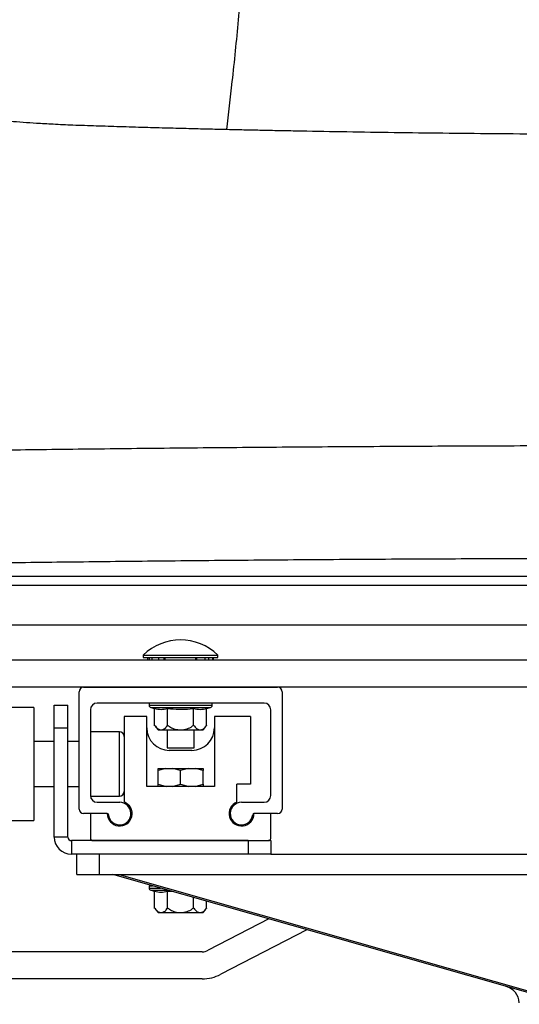
# Model space of a CAD drawing. Units: millimetres. Extents: x 0 to 297, y 0 to 210.
# Drawn here: x 35 to 41, y 118 to 129 of the extents above; entities that cross this region are included whole.
import ezdxf

# ---------------------------------------------------------------- set-up
doc = ezdxf.new("R2010")
doc.units = ezdxf.units.MM
doc.linetypes.add('SLD-Solid', pattern=[0])

msp = doc.modelspace()

# ---------------------------------------------------------------- linework, layer by layer
at = {"color": 7, "linetype": 'SLD-Solid', "lineweight": 25}
for p, q in [((53.356959, 122.550574), (32.731682, 122.550574)), ((53.356959, 122.450607), (32.731682, 122.450607)), ((34.969441, 122.012988), (51.118918, 122.012988)), ((36.60557, 121.679013), (36.60557, 121.652808)), ((36.60557, 121.679013), (37.01932, 121.679013)), ((37.01932, 121.679013), (37.43307, 121.679013)), ((37.43307, 121.652808), (37.43307, 121.679013)), ((54.24432, 121.622807), (31.84432, 121.622807)), ((36.60557, 121.652808), (37.43307, 121.652808)), ((36.65632, 121.622807), (36.65632, 121.652808)), ((36.674764, 121.622807), (36.674764, 121.652808)), ((36.704953, 121.622807), (36.704953, 121.652808)), ((36.778043, 121.622807), (36.778043, 121.652808)), ((36.83782, 121.622807), (36.83782, 121.652808)), ((36.8493, 121.622807), (36.8493, 121.652808)), ((37.189299, 121.622807), (37.189299, 121.652808)), ((37.20082, 121.622807), (37.20082, 121.652808)), ((37.290529, 121.622807), (37.290529, 121.652808)), ((37.333688, 121.622807), (37.333688, 121.652808)), ((37.374833, 121.622807), (37.374833, 121.652808)), ((37.38232, 121.622807), (37.38232, 121.652808)), ((54.24432, 121.322807), (31.84432, 121.322807)), ((35.89432, 119.972788), (35.89432, 121.272807)), ((35.94432, 121.322807), (38.09432, 121.322807)), ((38.14432, 121.272807), (38.14432, 119.972788)), ((35.619321, 121.122788), (35.76932, 121.122788)), ((35.619321, 120.872789), (35.619321, 121.122788)), ((35.76932, 120.872789), (35.76932, 121.122788)), ((37.94432, 121.147807), (36.09432, 121.147807)), ((36.66932, 121.147807), (36.66932, 121.123107)), ((37.36932, 121.123107), (37.36932, 121.147807)), ((35.39432, 121.097807), (34.069598, 121.097807)), ((35.39432, 121.097807), (35.39432, 119.847808)), ((36.019321, 121.072807), (36.019321, 120.122788)), ((36.688074, 121.0989), (36.730645, 121.087914)), ((36.730645, 120.896459), (36.730645, 121.087914)), ((36.874983, 120.896459), (36.874983, 121.087914)), ((37.163658, 120.896459), (37.163658, 121.087914)), ((37.307995, 121.087914), (37.350567, 121.0989)), ((37.307995, 120.896459), (37.307995, 121.087914)), ((38.01932, 120.122788), (38.01932, 121.072807)), ((36.64432, 120.997789), (36.393279, 120.997789)), ((36.393279, 120.997789), (36.393279, 120.051277)), ((36.64432, 120.222788), (36.64432, 120.997789)), ((37.39432, 120.997789), (37.39432, 120.222788)), ((37.793279, 120.997789), (37.39432, 120.997789)), ((37.793279, 120.997789), (37.793279, 120.247788)), ((35.619321, 119.662788), (35.619321, 120.872789)), ((35.619321, 120.872789), (35.76932, 120.872789)), ((35.76932, 119.662788), (35.76932, 120.872789)), ((36.34282, 120.828808), (36.019321, 120.828808)), ((36.730645, 120.896459), (36.733677, 120.899371)), ((36.733677, 120.899371), (36.733629, 120.899371)), ((37.265611, 120.847807), (36.77303, 120.847807)), ((36.86932, 120.847807), (36.86932, 120.652807)), ((36.871951, 120.899371), (36.874983, 120.896459)), ((36.874983, 120.896459), (36.881047, 120.899371)), ((37.157594, 120.899371), (37.163658, 120.896459)), ((37.163658, 120.896459), (37.16669, 120.899371)), ((37.16932, 120.652807), (37.16932, 120.847807)), ((37.304963, 120.899371), (37.305011, 120.899371)), ((37.304963, 120.899371), (37.307995, 120.896459)), ((35.619321, 120.722807), (35.39432, 120.722807)), ((35.89432, 120.722807), (35.76932, 120.722807)), ((36.39282, 120.778807), (36.39282, 120.166807)), ((36.86932, 120.652807), (37.01932, 120.652807)), ((37.14432, 120.622787), (36.89432, 120.622787)), ((37.01932, 120.652807), (37.16932, 120.652807)), ((36.856058, 120.422789), (36.76932, 120.400167)), ((36.76932, 120.422789), (36.856058, 120.422789)), ((36.76932, 120.250381), (36.76932, 120.400167)), ((36.856058, 120.422789), (36.932582, 120.422789)), ((37.01932, 120.400167), (36.932582, 120.422789)), ((36.932582, 120.422789), (37.106059, 120.422789)), ((37.106059, 120.422789), (37.01932, 120.400167)), ((37.01932, 120.250381), (37.01932, 120.400167)), ((37.106059, 120.422789), (37.182582, 120.422789)), ((37.26932, 120.400167), (37.182582, 120.422789)), ((37.182582, 120.422789), (37.26932, 120.422789)), ((37.26932, 120.250381), (37.26932, 120.400167)), ((36.76932, 120.250381), (36.858907, 120.222788)), ((36.929733, 120.222788), (37.01932, 120.250381)), ((37.01932, 120.250381), (37.108907, 120.222788)), ((37.179733, 120.222788), (37.26932, 120.250381)), ((35.39432, 120.222807), (35.619321, 120.222807)), ((35.76932, 120.222807), (35.89432, 120.222807)), ((37.39432, 120.222788), (36.64432, 120.222788)), ((37.793279, 120.247788), (37.643279, 120.247788)), ((37.643279, 120.050464), (37.643279, 120.247788)), ((36.019559, 120.116807), (36.34282, 120.116807)), ((36.09432, 120.047787), (36.34432, 120.047787)), ((37.69432, 120.047787), (37.94432, 120.047787)), ((36.019321, 119.922788), (35.94432, 119.922788)), ((36.019321, 119.922788), (36.019321, 119.647788)), ((36.20682, 119.922788), (36.019321, 119.922788)), ((38.01932, 119.922788), (37.83182, 119.922788)), ((38.09432, 119.922788), (38.01932, 119.922788)), ((38.01932, 119.647788), (38.01932, 119.922788)), ((34.06932, 119.847808), (35.39432, 119.847808)), ((35.76932, 119.662788), (35.619321, 119.662788)), ((35.80932, 119.622788), (35.80932, 119.472787)), ((37.76932, 119.622788), (35.80932, 119.622788)), ((36.04432, 119.622788), (37.99432, 119.622788)), ((37.76932, 119.622788), (37.76932, 119.472787)), ((38.01932, 119.622788), (37.99432, 119.622788)), ((38.01932, 119.622788), (38.01932, 119.472787)), ((37.76932, 119.472787), (35.80932, 119.472787)), ((35.86932, 119.247789), (35.86932, 119.472787)), ((36.11932, 119.247789), (36.11932, 119.472787)), ((38.01932, 119.472787), (37.76932, 119.472787)), ((38.01932, 119.472787), (48.21932, 119.472787)), ((35.86932, 119.247789), (36.11932, 119.247789)), ((36.11932, 119.247789), (50.11932, 119.247789)), ((41.322853, 117.80919), (36.26932, 119.247789)), ((36.337769, 119.247789), (41.391301, 117.80919)), ((36.66932, 119.122787), (36.66932, 119.098087)), ((36.66932, 119.122787), (36.708423, 119.122787)), ((36.688074, 119.07388), (36.730645, 119.062895)), ((36.730645, 118.871439), (36.730645, 119.062895)), ((36.874983, 119.062895), (36.921565, 119.062113)), ((36.874983, 118.871439), (36.874983, 119.062895)), ((37.163658, 118.871439), (37.163658, 118.993195)), ((37.307995, 118.871439), (37.307995, 118.952106)), ((36.730645, 118.871439), (36.733677, 118.874352)), ((36.733677, 118.874352), (36.733629, 118.874352)), ((36.871951, 118.874352), (36.874983, 118.871439)), ((36.874983, 118.871439), (36.881047, 118.874352)), ((37.157594, 118.874352), (37.163658, 118.871439)), ((37.163658, 118.871439), (37.16669, 118.874352)), ((37.304963, 118.874352), (37.305011, 118.874352)), ((37.304963, 118.874352), (37.307995, 118.871439)), ((37.265611, 118.822788), (36.77303, 118.822788)), ((37.998205, 118.755624), (37.326509, 118.408046)), ((38.419314, 118.635746), (37.464382, 118.141606)), ((37.257572, 118.391267), (34.011425, 118.391267)), ((37.257572, 118.091266), (34.011425, 118.091266))]:
    msp.add_line(p, q, dxfattribs=at)
at = {"color": 8, "linetype": 'SLD-Solid', "lineweight": 25}
for p, q in [((36.66932, 121.123107), (37.36932, 121.123107)), ((36.688074, 121.0989), (37.350567, 121.0989)), ((36.34282, 120.116807), (36.34282, 120.828808)), ((36.66932, 119.098087), (36.79519, 119.098087)), ((36.688074, 119.07388), (36.880224, 119.07388))]:
    msp.add_line(p, q, dxfattribs=at)
at = {"color": 7, "linetype": 'SLD-Solid', "lineweight": 25}
for centre, radius, start, end in [((37.01932, 121.252793), 0.594014, 45.8505604, 134.1494396), ((35.94432, 121.272807), 0.05, 90, 180), ((38.09432, 121.272807), 0.05, 0, 90), ((36.09432, 121.072807), 0.075, 90, 180), ((36.69432, 121.123107), 0.025, 180, 255.5297059), ((37.34432, 121.123107), 0.025, 284.4702941, 0), ((37.94432, 121.072807), 0.075, 0, 90), ((36.34282, 120.778807), 0.05, 360, 90), ((36.89432, 120.872788), 0.25, 180, 270), ((36.922209, 121.002631), 0.215, 208.7035175, 226.0636056), ((37.14432, 120.872788), 0.25, 270, 360), ((37.116432, 121.002631), 0.215, 313.9363944, 331.2964825), ((36.34282, 120.166807), 0.05, 270, 0), ((36.09432, 120.122788), 0.075, 180, 270), ((36.34432, 119.922788), 0.1375, 180, 69.1415395), ((36.34432, 119.922788), 0.125, 186.1506398, 90), ((37.69432, 119.922788), 0.1375, 111.7903914, 0), ((37.69432, 119.922788), 0.125, 90, 353.8493602), ((37.94432, 120.122788), 0.075, 270, 0), ((35.94432, 119.972788), 0.05, 180, 270), ((36.205126, 119.907788), 0.015, 6.1506398, 90), ((37.833514, 119.907788), 0.015, 90, 173.8493602), ((38.09432, 119.972788), 0.05, 270, 0), ((35.80932, 119.662788), 0.19, 180, 270), ((35.80932, 119.662788), 0.04, 180, 270), ((36.04432, 119.647788), 0.025, 180, 270), ((37.99432, 119.647788), 0.025, 270, 0), ((36.69432, 119.098088), 0.025, 180, 255.5297059), ((36.922209, 118.977612), 0.215, 208.7035175, 226.0636056), ((37.116432, 118.977612), 0.215, 313.9363944, 331.2964825), ((37.257572, 118.541267), 0.15, 270, 297.3598495), ((37.257572, 118.541267), 0.45, 270, 297.3598495), ((40.573078, 117.814685), 0.2, 3.4406717, 74.1098556)]:
    msp.add_arc(centre, radius, start, end, dxfattribs=at)
for points, knots in [([(37.531038, 127.502634), (37.551747, 127.679182), (37.598448, 128.077321), (37.663247, 128.714137), (37.722394, 129.403024), (37.766546, 130.093268), (37.793235, 130.779618), (37.796065, 131.587212), (37.778474, 132.517481), (37.737341, 133.572647), (37.679722, 134.623584), (37.611145, 135.667816), (37.537144, 136.696828), (37.463686, 137.707559), (37.401412, 138.588014), (37.370141, 139.126582), (37.357737, 139.3402)], [0, 0, 0, 0, 0.046774791, 0.105483829, 0.163595978, 0.220956449, 0.27746346, 0.333149732, 0.420385256, 0.507880345, 0.595568728, 0.683369447, 0.771192919, 0.857383636, 0.943432375, 1, 1, 1, 1]), ([(52.003127, 127.727093), (51.958697, 127.718673), (51.879358, 127.703636), (51.771348, 127.685999), (51.689578, 127.673588), (51.623458, 127.664156), (51.563245, 127.655977), (51.471421, 127.644156), (51.343485, 127.629145), (51.165928, 127.6111), (50.96206, 127.593631), (50.725541, 127.57738), (50.458929, 127.563394), (50.169103, 127.553945), (49.854937, 127.544444), (49.517151, 127.534676), (49.145034, 127.524566), (48.744327, 127.514321), (48.342304, 127.50464), (47.966733, 127.496274), (47.637425, 127.489479), (47.354073, 127.484089), (47.123522, 127.480067), (46.943028, 127.477201), (46.815921, 127.475396), (46.727377, 127.474279), (46.655395, 127.473623), (46.568968, 127.472901), (46.426218, 127.471187), (46.227097, 127.4688), (45.962598, 127.465651), (45.654378, 127.462256), (45.305521, 127.458787), (44.919695, 127.455435), (44.487007, 127.452313), (44.023659, 127.44972), (43.551196, 127.447903), (42.989223, 127.446708), (42.354362, 127.446765), (41.659123, 127.448712), (41.016533, 127.452173), (40.421953, 127.456839), (39.862411, 127.462579), (39.324362, 127.469416), (38.802589, 127.477341), (38.391291, 127.484635), (38.091416, 127.490493), (37.900219, 127.494429), (37.717524, 127.498378), (37.524278, 127.502746), (37.32158, 127.507568), (37.101862, 127.513076), (36.870932, 127.519174), (36.615832, 127.526315), (36.350658, 127.534168), (36.084724, 127.542662), (35.837787, 127.550507), (35.616572, 127.560545), (35.432351, 127.571172), (35.273549, 127.582033), (35.137322, 127.592728), (35.005197, 127.6044), (34.873955, 127.617322), (34.738097, 127.632299), (34.600874, 127.649162), (34.453128, 127.669478), (34.285477, 127.695213), (34.168553, 127.717194), (34.104263, 127.729281)], [0, 0, 0, 0, 0.011858567, 0.021176069, 0.027834926, 0.032448501, 0.037005884, 0.041639582, 0.052740505, 0.063778321, 0.076735026, 0.090837994, 0.106155206, 0.123008205, 0.139725447, 0.158029263, 0.177970183, 0.199593939, 0.221946881, 0.241743188, 0.259158329, 0.274147312, 0.286676903, 0.29577941, 0.302895598, 0.307103399, 0.31012374, 0.315231179, 0.32231356, 0.333416198, 0.347484741, 0.364568606, 0.382404202, 0.402702107, 0.425483015, 0.450592481, 0.475639915, 0.499827673, 0.539016658, 0.575562606, 0.60938929, 0.640466384, 0.669667946, 0.698168824, 0.725951615, 0.752720768, 0.763701434, 0.77392345, 0.783392756, 0.793098132, 0.80515141, 0.816291052, 0.828869286, 0.842852235, 0.858060398, 0.872379981, 0.886759068, 0.899173882, 0.909673563, 0.918320915, 0.927164893, 0.934568297, 0.942845372, 0.951696328, 0.960929897, 0.971067579, 0.984091697, 1, 1, 1, 1]), ([(53.04433, 123.916859), (52.782996, 123.92159), (52.260378, 123.931052), (51.438679, 123.943775), (50.592699, 123.955368), (49.72212, 123.965693), (48.830586, 123.974745), (47.920658, 123.982487), (46.964423, 123.989109), (45.963335, 123.99443), (44.919693, 123.99826), (43.868955, 124.000417), (42.814973, 124.000893), (41.761935, 123.999686), (40.713794, 123.996798), (39.674579, 123.992247), (38.648333, 123.986042), (37.638855, 123.978215), (36.656133, 123.968845), (35.703031, 123.958008), (34.783627, 123.94575), (33.892074, 123.932164), (33.326924, 123.921961), (33.04433, 123.916859)], [0, 0, 0, 0, 0.0448028958, 0.0895972755, 0.1344067338, 0.1792007923, 0.2240047159, 0.268806604, 0.3136013755, 0.362889261, 0.4121607682, 0.4614482402, 0.5107216068, 0.5600048124, 0.6092831059, 0.6585596471, 0.7078445114, 0.7571170111, 0.8064049842, 0.8547969116, 0.9032041606, 0.9515987891, 1, 1, 1, 1]), ([(53.04433, 122.667274), (52.782996, 122.672006), (52.260378, 122.681468), (51.438679, 122.694191), (50.592699, 122.705784), (49.72212, 122.716108), (48.830586, 122.72516), (47.920657, 122.732902), (46.964423, 122.739524), (45.963335, 122.744846), (44.919693, 122.748675), (43.868955, 122.750833), (42.814973, 122.751308), (41.761935, 122.750101), (40.713794, 122.747213), (39.674579, 122.742661), (38.648333, 122.73646), (37.638855, 122.72863), (36.656133, 122.719261), (35.703031, 122.708423), (34.783627, 122.696165), (33.892073, 122.682579), (33.326924, 122.672376), (33.04433, 122.667274)], [0, 0, 0, 0, 0.044802932, 0.089597309, 0.134406764, 0.179200819, 0.224004739, 0.268806603, 0.313601389, 0.362889271, 0.412160775, 0.461448243, 0.510721606, 0.560004812, 0.609283094, 0.658559632, 0.707844492, 0.757116989, 0.806404959, 0.854796883, 0.903204128, 0.951598753, 1, 1, 1, 1]), ([(36.730645, 121.087914), (36.754487, 121.082953), (36.802596, 121.072944), (36.850711, 121.082894), (36.874983, 121.087914)], [0, 0, 0, 0, 0.49556075, 1, 1, 1, 1]), ([(36.874983, 121.087914), (36.959279, 121.081658), (37.055858, 121.074491), (37.151495, 121.086399), (37.163658, 121.087914)], [0, 0, 0, 0, 0.872818968, 1, 1, 1, 1]), ([(37.163658, 121.087914), (37.187499, 121.082953), (37.235608, 121.072944), (37.283724, 121.082894), (37.307995, 121.087914)], [0, 0, 0, 0, 0.495560432, 1, 1, 1, 1]), ([(36.733677, 120.899371), (36.742642, 120.886937), (36.760513, 120.862149), (36.79489, 120.848924), (36.829393, 120.853685), (36.856285, 120.874442), (36.86839, 120.893705), (36.871951, 120.899371)], [0, 0, 0, 0, 0.217623596, 0.433826611, 0.688928171, 0.908499452, 1, 1, 1, 1]), ([(36.881047, 120.899371), (36.885896, 120.895386), (36.904443, 120.880145), (36.945885, 120.860226), (36.989119, 120.852165), (37.039585, 120.850797), (37.089616, 120.858246), (37.135159, 120.880549), (37.154228, 120.896547), (37.157594, 120.899371)], [0, 0, 0, 0, 0.063114404, 0.241394539, 0.455199699, 0.500335374, 0.749578859, 0.955791183, 1, 1, 1, 1]), ([(37.16669, 120.899371), (37.175655, 120.886937), (37.193526, 120.862149), (37.227902, 120.848924), (37.262406, 120.853685), (37.289298, 120.874442), (37.301403, 120.893705), (37.304963, 120.899371)], [0, 0, 0, 0, 0.2176239957, 0.4338270175, 0.6889285851, 0.9084994492, 1, 1, 1, 1]), ([(36.76932, 120.400167), (36.76932, 120.403645), (36.76932, 120.413897), (36.76932, 120.419251), (36.76932, 120.422789)], [0, 0, 0, 0, 0.339251028, 1, 1, 1, 1]), ([(37.26932, 120.422789), (37.26932, 120.420486), (37.26932, 120.417205), (37.26932, 120.409013), (37.26932, 120.403594), (37.26932, 120.400167)], [0, 0, 0, 0, 0.463726289, 0.660867499, 1, 1, 1, 1]), ([(36.76932, 120.222788), (36.76932, 120.225514), (36.76932, 120.229422), (36.76932, 120.239477), (36.76932, 120.246168), (36.76932, 120.250381)], [0, 0, 0, 0, 0.460750463, 0.660519048, 1, 1, 1, 1]), ([(37.26932, 120.250381), (37.26932, 120.246099), (37.26932, 120.233494), (37.26932, 120.227046), (37.26932, 120.222788)], [0, 0, 0, 0, 0.339663138, 1, 1, 1, 1]), ([(36.730645, 119.062895), (36.754487, 119.057934), (36.802596, 119.047923), (36.850711, 119.057875), (36.874983, 119.062895)], [0, 0, 0, 0, 0.495560756, 1, 1, 1, 1]), ([(36.733677, 118.874352), (36.742642, 118.861918), (36.760513, 118.837131), (36.79489, 118.823905), (36.829393, 118.828666), (36.856285, 118.849424), (36.86839, 118.868686), (36.871951, 118.874352)], [0, 0, 0, 0, 0.217624542, 0.433827572, 0.68892915, 0.908499445, 1, 1, 1, 1]), ([(36.881047, 118.874352), (36.885896, 118.870367), (36.904443, 118.855126), (36.945884, 118.835205), (36.989119, 118.827146), (37.039585, 118.825779), (37.089615, 118.833226), (37.135161, 118.855528), (37.154228, 118.871528), (37.157594, 118.874352)], [0, 0, 0, 0, 0.063114171, 0.241395897, 0.455199326, 0.500334834, 0.749576626, 0.955788188, 1, 1, 1, 1]), ([(37.16669, 118.874352), (37.175655, 118.861918), (37.193526, 118.837131), (37.227902, 118.823905), (37.262406, 118.828666), (37.289298, 118.849423), (37.301403, 118.868686), (37.304963, 118.874352)], [0, 0, 0, 0, 0.2176230498, 0.4338260564, 0.6889276062, 0.9084994556, 1, 1, 1, 1])]:
    msp.add_open_spline(points, degree=3, knots=knots, dxfattribs=at)

doc.saveas('drawing.dxf')
